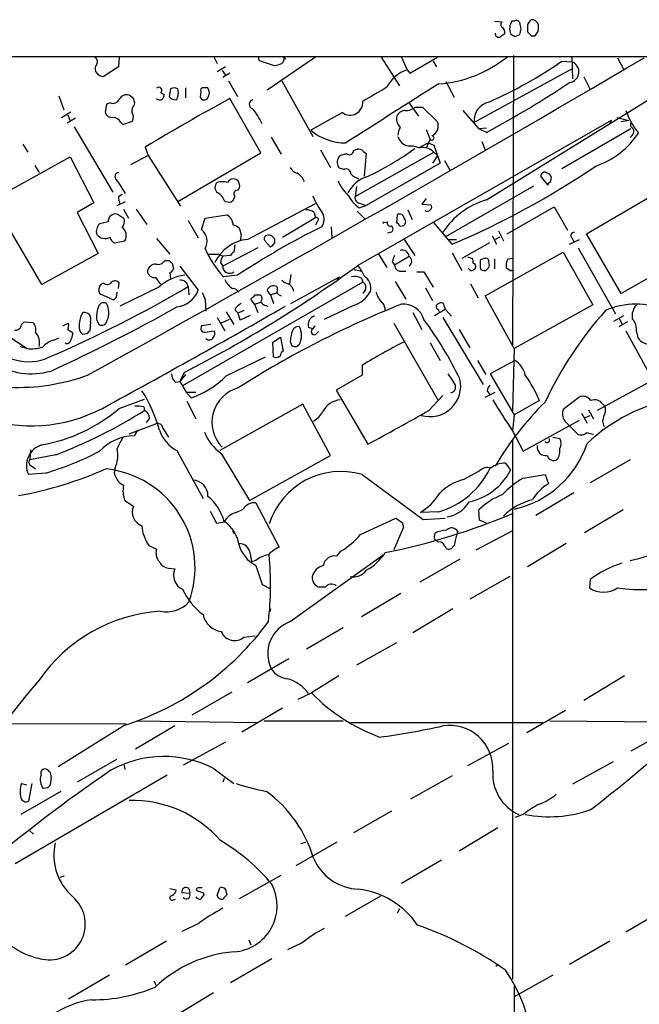
# Model space of a CAD drawing. Extents: x 1 to 1047, y 11 to 893.
# Drawn here: x 236 to 311, y 754 to 872 of the extents above; entities that cross this region are included whole.
import ezdxf

# ---------------------------------------------------------------- set-up
doc = ezdxf.new("R2010")
doc.units = 0
doc.header["$MEASUREMENT"] = 0
doc.layers.add('MAIN', color=5, linetype='CONTINUOUS')

msp = doc.modelspace()

# ---------------------------------------------------------------- linework, layer by layer
at = {"layer": 'MAIN'}
for p, q in [((293.116, 872.2359), (294.0473, 872.1513)), ((295.4867, 872.2359), (295.2327, 872.2359)), ((296.3333, 871.3046), (296.164, 872.0666)), ((297.0953, 871.8126), (297.0953, 870.9659)), ((295.5713, 870.3733), (296.164, 870.6273)), ((297.6033, 870.4579), (298.0267, 870.4579)), ((189.8227, 868.0026), (1047.4113, 867.8333)), ((259.334, 868.0026), (259.7573, 867.1559)), ((264.668, 868.0026), (264.8373, 867.4946)), ((295.402, 868.0873), (295.3173, 833.2893)), ((302.4293, 868.0026), (302.514, 865.2933)), ((247.9887, 867.9179), (247.904, 866.7326)), ((264.8373, 867.4946), (266.6153, 866.9019)), ((271.6107, 867.9179), (265.7687, 863.9386)), ((267.8007, 867.9179), (267.97, 867.6639)), ((279.4847, 867.9179), (281.686, 864.4466)), ((281.94, 867.9179), (282.6173, 866.3939)), ((282.956, 865.9706), (286.258, 867.9179)), ((285.75, 867.4099), (286.1733, 866.7326)), ((292.1847, 850.7306), (319.7013, 867.7486)), ((301.244, 867.4099), (302.4293, 867.3253)), ((307.9327, 867.8333), (308.6947, 866.3939)), ((245.5333, 865.7166), (245.11, 866.2246)), ((247.904, 866.7326), (246.0413, 865.5473)), ((260.7733, 866.7326), (259.7573, 866.1399)), ((260.35, 866.3093), (260.7733, 865.7166)), ((261.2813, 865.9706), (260.4347, 865.4626)), ((282.6173, 866.3939), (282.956, 865.9706)), ((290.6607, 860.0439), (302.4293, 866.4786)), ((261.112, 865.0393), (262.2127, 863.1766)), ((267.5467, 865.0393), (271.272, 858.3506)), ((287.274, 864.9546), (288.29, 863.0919)), ((303.8687, 865.5473), (304.6307, 864.0233)), ((240.7073, 863.2613), (241.3, 861.5679)), ((249.682, 862.9226), (249.174, 863.3459)), ((252.984, 863.5999), (253.4073, 863.4306)), ((254.1693, 864.1079), (254, 863.1766)), ((255.9473, 864.1926), (255.9473, 863.0073)), ((257.81, 863.7693), (257.7253, 863.0919)), ((258.6567, 864.1926), (258.064, 864.1926)), ((246.4647, 862.2453), (246.2953, 861.2293)), ((246.888, 862.4146), (246.4647, 862.2453)), ((249.7667, 862.0759), (249.8513, 862.4146)), ((254.3387, 862.8379), (254.8467, 862.7533)), ((265.0067, 856.4033), (261.2813, 862.9226)), ((282.7867, 862.4993), (283.972, 860.8059)), ((241.046, 860.6366), (242.1467, 861.3139)), ((241.808, 860.9753), (242.062, 860.2133)), ((274.828, 861.2293), (271.018, 859.1126)), ((283.6333, 861.9066), (284.48, 861.9066)), ((284.48, 861.9066), (286.258, 860.1286)), ((289.306, 861.4833), (291.2533, 859.2819)), ((242.7393, 860.5519), (241.7233, 859.9593)), ((248.158, 860.0439), (248.412, 859.7899)), ((248.412, 859.7899), (249.5973, 860.2133)), ((307.1707, 860.2979), (276.6907, 842.8566)), ((307.1707, 860.2979), (307.0013, 859.8746)), ((307.848, 860.6366), (309.2873, 860.2979)), ((309.2873, 860.2979), (308.356, 860.1286)), ((242.57, 859.5359), (247.2267, 851.6619)), ((284.9033, 859.1973), (285.4113, 858.0119)), ((292.1847, 859.3666), (291.2533, 859.2819)), ((292.1847, 858.8586), (291.2533, 859.2819)), ((309.5413, 859.2819), (301.244, 854.4559)), ((236.3893, 857.4193), (236.982, 856.4879)), ((266.2767, 858.2659), (267.462, 856.2339)), ((284.1413, 857.0806), (285.1573, 857.5886)), ((284.988, 857.0806), (285.4113, 858.0119)), ((285.1573, 857.5886), (285.8347, 857.3346)), ((285.8347, 857.3346), (286.258, 856.0646)), ((291.592, 857.7579), (292.0153, 856.7419)), ((251.1213, 857.0806), (251.46, 856.0646)), ((255.016, 850.5613), (265.0067, 856.4033)), ((272.2033, 856.7419), (273.3887, 854.6253)), ((276.1827, 856.6573), (276.606, 856.8266)), ((276.352, 851.1539), (285.8347, 856.4879)), ((277.368, 856.5726), (277.7067, 856.3186)), ((277.7067, 856.3186), (277.4527, 853.6093)), ((283.2947, 857.2499), (284.1413, 856.9959)), ((285.8347, 856.4879), (286.258, 856.0646)), ((233.0027, 850.8999), (242.062, 855.8953)), ((242.062, 855.8953), (244.9407, 850.3919)), ((251.46, 856.0646), (249.3433, 854.9639)), ((251.46, 856.0646), (255.3547, 849.9686)), ((286.5967, 855.1333), (277.7067, 850.0533)), ((286.258, 856.0646), (285.6653, 855.1333)), ((286.258, 856.0646), (286.5967, 855.1333)), ((287.1047, 855.4719), (287.782, 854.2866)), ((237.8287, 854.8793), (238.3367, 854.0326)), ((274.9973, 854.3713), (274.4893, 854.5406)), ((304.2073, 846.6666), (317.0767, 854.2019)), ((262.2973, 853.0166), (262.0433, 853.1859)), ((298.704, 853.5246), (299.5507, 852.5086)), ((299.8893, 852.8473), (299.974, 853.4399)), ((247.904, 851.1539), (248.3273, 851.4079)), ((262.2973, 851.9159), (262.4667, 852.1699)), ((276.5213, 852.3393), (276.352, 851.1539)), ((287.274, 846.3279), (297.8573, 852.4239)), ((244.9407, 850.3919), (242.9087, 849.2066)), ((247.7347, 850.0533), (248.7507, 850.5613)), ((260.6887, 850.5613), (261.366, 850.4766)), ((263.398, 845.9893), (271.6107, 850.3073)), ((277.0293, 850.3073), (277.7067, 850.0533)), ((284.9033, 850.8999), (284.3953, 850.2226)), ((284.3953, 850.2226), (285.496, 850.1379)), ((238.6753, 840.5706), (233.172, 849.9686)), ((242.9087, 849.2066), (245.4487, 844.2959)), ((248.5813, 848.4446), (247.7347, 849.0373)), ((248.4967, 849.6299), (249.0893, 848.5293)), ((250.0207, 849.6299), (251.2907, 847.7673)), ((271.4413, 849.2066), (271.6107, 848.6139)), ((276.606, 849.3759), (277.5373, 848.4446)), ((276.86, 849.7993), (277.7067, 850.0533)), ((282.702, 849.5453), (283.21, 848.3599)), ((294.64, 846.6666), (300.3127, 849.8839)), ((300.3127, 849.8839), (301.9213, 847.0899)), ((246.634, 848.1059), (245.618, 847.8519)), ((256.286, 848.2753), (257.4713, 846.1586)), ((257.8947, 847.1746), (258.318, 848.5293)), ((258.318, 848.5293), (260.9427, 848.9526)), ((267.6313, 846.2433), (271.6107, 848.6139)), ((271.78, 848.1059), (271.6107, 847.6826)), ((279.908, 848.0213), (280.2467, 848.1059)), ((281.432, 848.9526), (281.3473, 847.9366)), ((288.036, 845.3966), (285.8347, 848.0213)), ((273.4733, 847.5133), (273.558, 846.1586)), ((280.7547, 846.8359), (280.2467, 846.7513)), ((293.624, 847.0053), (294.2167, 845.8199)), ((308.356, 839.4699), (304.2073, 846.6666)), ((321.3947, 846.8359), (308.356, 839.4699)), ((247.396, 845.5659), (248.666, 845.8199)), ((252.476, 846.0739), (254.0847, 844.2113)), ((262.636, 846.5819), (262.5513, 845.8199)), ((265.5993, 845.7353), (266.192, 845.0579)), ((266.7, 845.5659), (266.7, 845.9893)), ((282.194, 846.0739), (283.5487, 844.0419)), ((287.6127, 845.9893), (288.544, 845.9893)), ((292.5233, 845.5659), (289.2213, 843.7033)), ((292.862, 846.4126), (293.37, 845.3966)), ((293.7933, 846.2433), (293.2007, 845.9893)), ((302.1753, 845.3966), (303.3607, 845.9893)), ((302.4293, 846.1586), (302.6833, 845.7353)), ((245.4487, 844.2959), (238.6753, 840.5706)), ((264.668, 844.9733), (260.4347, 842.7719)), ((261.874, 845.3119), (261.7893, 844.4653)), ((279.146, 844.2959), (280.162, 842.6026)), ((288.036, 844.3806), (289.2213, 842.2639)), ((292.0153, 839.2159), (301.4133, 844.4653)), ((301.4133, 844.4653), (304.9693, 838.1153)), ((303.1913, 844.9733), (307.6787, 837.0146)), ((253.492, 843.4493), (254, 843.4493)), ((254.3387, 843.1106), (254.508, 842.4333)), ((258.6567, 844.2113), (259.9267, 844.2113)), ((259.9267, 844.2113), (260.4347, 843.9573)), ((260.1807, 843.1953), (260.4347, 842.7719)), ((261.366, 844.0419), (260.4347, 843.9573)), ((280.8393, 843.2799), (281.0933, 842.9413)), ((281.0933, 842.9413), (282.8713, 843.9573)), ((289.8987, 843.8726), (290.4913, 843.7033)), ((293.116, 843.6186), (293.116, 842.4333)), ((295.402, 843.7033), (294.7247, 843.6186)), ((254.0847, 842.0099), (254.1693, 841.2479)), ((255.27, 842.7719), (257.4713, 839.8933)), ((276.2673, 842.3486), (277.114, 842.1793)), ((281.686, 842.1793), (282.448, 842.1793)), ((283.8027, 842.0946), (284.6493, 842.0946)), ((284.6493, 842.0946), (285.75, 840.2319)), ((290.2373, 842.2639), (289.9833, 842.5179)), ((291.4227, 842.6026), (291.5073, 842.3486)), ((292.1, 842.2639), (292.4387, 842.6026)), ((295.402, 842.2639), (294.9787, 842.1793)), ((246.126, 840.7399), (245.7873, 840.5706)), ((247.904, 840.0626), (247.9887, 840.7399)), ((277.2833, 840.8246), (255.6087, 828.3786)), ((262.2127, 841.6713), (260.5193, 841.5019)), ((268.6473, 841.7559), (268.478, 840.6553)), ((268.6473, 838.2846), (274.4893, 841.5019)), ((274.4893, 841.5019), (274.1507, 841.1633)), ((277.114, 841.3326), (277.2833, 840.8246)), ((281.178, 840.9093), (282.448, 838.7926)), ((247.65, 839.0466), (247.7347, 839.6393)), ((252.73, 840.2319), (248.0733, 837.9459)), ((256.286, 840.3166), (256.3707, 839.3006)), ((266.192, 839.3006), (265.7687, 839.8933)), ((266.192, 839.3006), (266.954, 839.5546)), ((277.622, 839.9779), (277.2833, 839.4699)), ((284.8187, 840.1473), (285.6653, 838.6233)), ((290.2373, 840.6553), (291.1687, 838.9619)), ((245.618, 839.4699), (247.3113, 838.7079)), ((258.318, 838.7079), (258.4027, 837.3533)), ((264.2447, 838.1999), (263.8213, 838.7926)), ((264.2447, 838.1999), (265.0067, 838.4539)), ((264.3293, 839.3006), (264.922, 839.3006)), ((266.192, 839.3006), (266.5307, 838.2846)), ((295.4867, 832.8659), (292.0153, 839.2159)), ((260.858, 837.2686), (261.7893, 835.7446)), ((261.874, 837.5226), (262.2973, 837.0993)), ((262.9747, 837.4379), (262.2973, 837.0993)), ((264.2447, 838.1999), (264.668, 837.1839)), ((265.684, 838.0306), (265.8533, 837.8613)), ((276.1827, 838.0306), (272.6267, 836.3373)), ((283.2947, 837.1839), (284.3953, 835.1519)), ((285.9193, 836.8453), (287.1893, 837.6073)), ((286.1733, 837.9459), (286.1733, 838.1153)), ((287.1047, 837.8613), (287.1893, 837.6073)), ((287.1893, 837.6073), (287.9513, 836.7606)), ((304.9693, 838.1153), (295.4867, 832.8659)), ((236.22, 835.7446), (236.5587, 836.0833)), ((236.5587, 836.0833), (237.5747, 835.9986)), ((244.5173, 836.0833), (244.4327, 834.9826)), ((245.2793, 836.2526), (245.5333, 835.7446)), ((259.7573, 836.5913), (260.6887, 834.9826)), ((261.1967, 836.3373), (260.2653, 835.9139)), ((262.5513, 836.2526), (262.2973, 837.0993)), ((263.7367, 836.8453), (262.5513, 836.2526)), ((271.4413, 836.7606), (271.4413, 836.8453)), ((286.9353, 836.5913), (291.7613, 828.5479)), ((307.5093, 836.1679), (308.6947, 836.8453)), ((309.118, 836.0833), (308.102, 835.4906)), ((308.1867, 836.4219), (308.4407, 835.8293)), ((241.2153, 835.5753), (241.8927, 835.9139)), ((242.316, 834.8133), (242.4007, 834.6439)), ((258.9953, 835.7446), (257.8947, 835.5753)), ((258.318, 834.8133), (259.4187, 834.9826)), ((271.272, 835.2366), (270.764, 835.4059)), ((271.526, 835.5753), (271.272, 835.2366)), ((271.6107, 834.5593), (271.9493, 834.8979)), ((281.0087, 835.9139), (286.3427, 826.6006)), ((288.8827, 835.1519), (290.1527, 832.9506)), ((308.9487, 834.9826), (312.166, 829.0559)), ((310.2187, 834.8979), (310.388, 834.1359)), ((234.3573, 834.5593), (236.8973, 832.8659)), ((240.1147, 833.8819), (240.7073, 834.1359)), ((244.094, 834.6439), (243.586, 834.5593)), ((266.446, 833.6279), (267.3773, 834.2206)), ((266.5307, 831.8499), (266.446, 833.6279)), ((267.3773, 834.2206), (267.716, 832.5273)), ((268.5627, 833.7126), (268.732, 833.2046)), ((236.0507, 833.1199), (236.728, 832.9506)), ((269.3247, 833.1199), (269.6633, 833.3739)), ((285.4113, 833.5433), (286.5967, 831.4266)), ((295.4867, 832.8659), (295.3173, 825.4153)), ((260.858, 829.5639), (265.5993, 831.8499)), ((291.084, 831.4266), (292.1, 829.7333)), ((295.5713, 831.4266), (292.608, 829.8179)), ((277.1987, 830.8339), (277.1987, 829.6486)), ((254.762, 828.8019), (255.27, 828.8866)), ((255.778, 829.9873), (255.27, 828.8866)), ((255.9473, 829.7333), (255.27, 828.8866)), ((255.27, 828.8866), (256.032, 827.6166)), ((277.1987, 829.6486), (274.066, 827.8706)), ((292.608, 829.8179), (295.4867, 824.9073)), ((312.166, 829.0559), (305.4773, 825.4153)), ((274.066, 827.8706), (277.876, 821.3513)), ((292.2693, 827.7859), (292.5233, 827.3626)), ((247.9887, 825.6693), (251.0367, 826.7699)), ((256.032, 827.6166), (256.6247, 826.9393)), ((256.032, 827.6166), (257.2173, 827.6166)), ((256.1167, 826.5159), (257.2173, 824.3993)), ((285.242, 825.4153), (286.9353, 827.1933)), ((292.0153, 827.0239), (293.2007, 827.6166)), ((298.5347, 826.6006), (295.4867, 824.9073)), ((301.4133, 825.5846), (303.276, 827.0239)), ((250.952, 825.8386), (251.0367, 825.4153)), ((270.0867, 826.1773), (260.096, 820.5893)), ((273.3887, 819.9966), (270.0867, 826.1773)), ((304.4613, 825.4999), (305.054, 824.3993)), ((306.1547, 826.1773), (306.4087, 825.9233)), ((251.6293, 824.4839), (251.206, 823.9759)), ((295.4867, 824.9073), (295.3173, 822.9599)), ((296.5873, 820.5046), (303.3607, 824.2299)), ((303.1913, 822.5366), (301.5827, 824.1453)), ((303.6147, 825.0766), (304.292, 823.8913)), ((304.038, 824.5686), (304.6307, 824.8226)), ((249.174, 822.6213), (252.3913, 823.8066)), ((250.19, 823.0446), (249.7667, 822.3673)), ((253.238, 823.2986), (253.9153, 822.1979)), ((295.3173, 822.9599), (296.5873, 820.5046)), ((295.3173, 821.9439), (295.3173, 757.0046)), ((300.1433, 822.1979), (300.99, 822.0286)), ((237.3207, 820.6739), (237.236, 819.4886)), ((254.9313, 820.5893), (258.064, 814.8319)), ((240.3687, 820.0813), (237.236, 819.4886)), ((260.2653, 820.2506), (263.652, 814.5779)), ((263.652, 814.5779), (273.3887, 819.9966)), ((309.4567, 819.4886), (304.6307, 816.6946)), ((237.49, 818.7266), (237.9133, 818.3879)), ((294.4707, 819.0653), (295.0633, 818.2186)), ((239.0987, 817.8799), (237.0667, 817.7106)), ((277.1987, 817.7106), (284.5647, 812.2919)), ((289.3907, 817.1179), (291.338, 818.1339)), ((296.5873, 817.2873), (299.212, 817.7106)), ((299.212, 817.7106), (299.6353, 816.6099)), ((302.6833, 815.5093), (298.1113, 812.7999)), ((248.666, 814.5779), (249.682, 813.9006)), ((262.0433, 813.1386), (262.89, 813.5619)), ((264.414, 814.3239), (267.208, 808.9899)), ((291.338, 812.2073), (291.2533, 813.4773)), ((308.61, 813.4773), (303.9533, 810.6833)), ((258.9107, 813.3079), (259.6727, 811.8686)), ((277.0293, 810.5139), (281.2627, 812.4613)), ((286.4273, 813.2233), (284.226, 813.1386)), ((284.5647, 812.2919), (287.1893, 812.4613)), ((259.6727, 811.8686), (260.6887, 812.0379)), ((282.194, 811.3606), (281.0087, 808.6513)), ((282.0247, 811.9533), (282.194, 811.3606)), ((292.1847, 811.8686), (291.338, 812.2073)), ((261.62, 810.9373), (261.7893, 810.5986)), ((285.9193, 810.1753), (286.004, 810.6833)), ((288.7133, 810.8526), (288.544, 810.4293)), ((290.9147, 808.6513), (295.402, 811.0219)), ((251.5447, 809.1593), (252.476, 808.7359)), ((286.3427, 809.5826), (286.0887, 809.8366)), ((288.29, 809.1593), (287.9513, 808.8206)), ((301.752, 809.4133), (297.0953, 806.6193)), ((263.7367, 808.2279), (263.906, 807.2119)), ((268.5627, 800.0153), (279.7387, 808.0586)), ((274.1507, 807.8893), (274.6587, 808.4819)), ((288.9673, 807.5506), (284.1413, 804.7566)), ((253.9153, 806.4499), (254.6773, 806.3653)), ((264.414, 807.3813), (263.906, 807.2119)), ((264.414, 806.7886), (265.176, 804.5026)), ((294.9787, 805.4339), (290.1527, 802.7246)), ((265.176, 804.5026), (266.1073, 803.9946)), ((272.796, 804.1639), (272.034, 804.1639)), ((304.6307, 805.0953), (304.546, 804.0793)), ((281.8553, 803.4019), (277.114, 800.6079)), ((266.192, 801.5393), (266.1073, 801.2006)), ((288.1207, 801.5393), (283.2947, 798.6606)), ((262.9747, 798.1526), (264.3293, 798.3219)), ((274.9127, 799.2533), (270.51, 796.7133)), ((281.3473, 797.4753), (276.5213, 794.7659)), ((268.3933, 795.5279), (263.398, 792.6493)), ((274.4047, 793.4959), (271.1027, 791.4639)), ((308.7793, 793.4959), (303.8687, 790.5326)), ((261.5353, 791.5486), (256.7093, 788.7546)), ((269.494, 790.7019), (271.1027, 791.4639)), ((267.6313, 789.6013), (262.7207, 786.7226)), ((301.6673, 789.3473), (297.0107, 786.6379)), ((215.392, 787.8233), (248.8353, 787.7386)), ((248.666, 787.5693), (240.6227, 782.5739)), ((254.6773, 787.4846), (249.936, 784.6906)), ((250.1053, 788.0773), (264.5833, 787.9079)), ((265.43, 788.0773), (274.9127, 788.0773)), ((275.59, 787.9079), (298.958, 787.9079)), ((299.8047, 788.0773), (326.7287, 787.8233)), ((260.7733, 785.5373), (255.6933, 782.7433)), ((294.8093, 785.3679), (289.8987, 782.6586)), ((312.42, 786.0453), (309.5413, 784.4366)), ((247.65, 783.4206), (242.9087, 780.7113)), ((248.5813, 782.7433), (248.666, 782.2353)), ((307.4247, 783.1666), (302.514, 780.4573)), ((253.746, 781.5579), (235.458, 770.8899)), ((259.4187, 782.3199), (261.7893, 780.5419)), ((236.22, 780.5419), (236.8127, 780.3726)), ((237.49, 780.5419), (237.0667, 778.4253)), ((239.776, 781.3039), (239.6913, 780.3726)), ((260.604, 781.1346), (260.4347, 780.7113)), ((288.036, 781.4733), (283.0407, 778.6793)), ((240.9613, 779.6106), (236.1353, 776.8166)), ((239.3527, 780.0339), (238.8447, 779.9493)), ((280.7547, 777.2399), (276.1827, 774.6153)), ((296.5873, 776.8166), (295.5713, 776.4779)), ((237.236, 774.8693), (237.6593, 774.4459)), ((293.5393, 775.2079), (288.8827, 772.4139)), ((274.1507, 773.5146), (269.24, 770.6359)), ((269.8327, 773.3453), (270.4253, 773.5146)), ((286.766, 771.3133), (281.94, 768.5193)), ((240.8767, 769.2813), (241.3847, 769.4506)), ((262.4667, 766.7413), (267.462, 769.5353)), ((254.0847, 767.9266), (254.8467, 767.7573)), ((256.4553, 767.3339), (255.524, 767.4186)), ((258.064, 767.4186), (258.1487, 767.1646)), ((259.7573, 767.0799), (260.096, 768.0113)), ((260.858, 767.5033), (260.9427, 767.1646)), ((254.508, 766.5719), (254.762, 766.6566)), ((279.4, 766.9953), (275.1667, 764.5399)), ((281.686, 765.4713), (281.432, 764.9633)), ((313.69, 765.4713), (308.9487, 762.6773)), ((257.4713, 763.6933), (255.524, 762.7619)), ((253.6613, 761.5766), (248.7507, 758.6979)), ((263.5673, 761.7459), (263.8213, 761.1533)), ((270.002, 761.4073), (268.224, 760.5606)), ((307.0013, 761.5766), (302.1753, 758.7826)), ((266.3613, 759.4599), (261.366, 756.5813)), ((293.624, 758.7826), (293.2853, 758.5286)), ((246.8033, 757.5126), (241.8927, 754.6339)), ((252.1373, 756.8353), (252.3913, 756.3273)), ((300.1433, 757.5126), (295.4867, 754.8879)), ((295.4867, 756.1579), (295.5713, 738.4626)), ((259.334, 755.3959), (254.508, 752.4326))]:
    msp.add_line(p, q, dxfattribs=at)
for centre, radius, start, end in [((294.3015, 871.8126), 0.4235, 126.888839, 233.111161), ((296.6212, 871.3101), 1.6688, 146.306124, 201.005713), ((295.7407, 871.8125), 0.4937, 30.975698, 120.959776), ((424.2761, 787.384), 152.6537, 146.192759, 146.421922), ((297.7303, 871.8549), 0.552, 57.524827, 122.466416), ((213.5335, 787.5138), 119.7134, 44.876914, 45.106131), ((296.2264, 871.4739), 2.1984, 346.639496, 13.360504), ((293.6448, 870.7536), 0.4461, 174.469574, 301.51663), ((378.7819, 743.5427), 152.6259, 123.57026, 123.799443), ((293.6835, 870.8559), 0.7171, 348.415852, 59.515821), ((379.9672, 997.5424), 152.6258, 236.200536, 236.42972), ((126.8942, 913.2982), 174.5654, 345.851211, 346.080354), ((424.3492, 997.7117), 179.6053, 224.885386, 225.114569), ((171.196, 955.3618), 152.626, 326.200578, 326.429761), ((-1174.9844, 3396.5096), 2933.0529, 298.9372768, 300.4432817), ((244.7969, 867.388), 0.5771, 326.714736, 66.682763), ((246.0413, 866.4787), 0.9653, 142.12814, 195.261365), ((266.4999, 869.1598), 2.2608, 272.925809, 297.581728), ((267.1656, 867.7063), 0.6695, 304.698943, 18.426829), ((285.4612, 879.2574), 14.5889, 273.797016, 308.988567), ((270.0365, 913.0188), 55.2637, 293.914255, 304.381552), ((302.0359, 866.1252), 1.2629, 276.336685, 71.850545), ((203.4598, 738.6245), 133.8752, 71.453843, 71.683013), ((284.1651, 862.1161), 4.5492, 109.891213, 151.636207), ((2058.84, -1932.8563), 3311.7625, 122.3566013, 122.5857841), ((235.9735, 963.5876), 118.8607, 298.223791, 303.84649), ((248.8988, 862.3512), 1.0321, 74.535025, 151.86318), ((252.73, 863.8963), 0.3875, 310.604502, 130.604502), ((252.4512, 863.4896), 0.9579, 317.132054, 356.468811), ((254.5926, 863.0922), 1.1004, 67.370923, 112.624271), ((253.5764, 863.5999), 1.5266, 326.31826, 19.436704), ((258.0075, 863.9387), 0.2601, 77.454468, 220.620402), ((257.704, 863.6), 1.122, 328.113159, 31.882505), ((702.0704, 143.7595), 834.9566, 120.3516514, 120.5808354), ((247.2267, 863.1767), 0.8339, 246.038209, 336.02914), ((250.2742, 861.4834), 0.7801, 130.58138, 192.548723), ((122.7592, 820.3411), 133.8752, 18.316987, 18.546157), ((383.2092, 639.1183), 254.8623, 118.581414, 121.216391), ((252.8641, 863.2755), 0.5245, 222.280302, 303.459819), ((338.8693, 947.7071), 119.784, 224.885409, 225.114524), ((258.2105, 863.2647), 0.5151, 199.60294, 330.020584), ((264.1418, 862.2362), 0.5213, 97.32812, 253.150208), ((275.75, 862.4607), 1.5382, 233.176287, 4.593822), ((293.0143, 860.211), 2.3595, 104.119282, 184.06105), ((247.1779, 861.5881), 0.9527, 202.123029, 272.935981), ((248.4543, 860.679), 1.2342, 337.832221, 30.958184), ((258.6815, 857.0504), 7.082, 23.502308, 41.43769), ((282.3654, 860.4479), 1.0354, 90.116207, 169.499656), ((282.4906, 863.2181), 1.7395, 265.803145, 311.06539), ((316.7585, 864.0929), 8.2343, 198.476756, 220.237666), ((247.2754, 859.6851), 0.9527, 22.123029, 92.929976), ((282.7983, 860.4867), 1.4588, 174.101808, 225.216629), ((285.0911, 859.6132), 1.2757, 292.570457, 23.830237), ((309.88, 859.7476), 0.3903, 130.604479, 257.466416), ((275.2513, 864.2303), 6.6417, 230.402856, 270), ((283.7705, 858.4056), 2.2567, 152.394829, 177.096769), ((301.9866, 864.4467), 10.2076, 288.988937, 326.238009), ((309.0758, 858.9855), 0.8142, 297.893247, 27.908978), ((282.9978, 858.7567), 1.5358, 195.332995, 281.146772), ((285.6018, 858.1813), 0.2549, 221.644738, 94.748707), ((275.3147, 854.8583), 1.3797, 85.59365, 131.267966), ((275.6746, 856.6743), 0.5083, 240.035633, 358.083714), ((276.7753, 856.0645), 0.7807, 40.605275, 102.524827), ((262.844, 885.5221), 35.3166, 295.039142, 305.892029), ((284.4947, 855.0975), 1.931, 46.057493, 100.545289), ((275.3113, 855.2719), 1.1002, 145.486649, 221.65819), ((247.9265, 853.5644), 0.4687, 92.751311, 233.851304), ((269.7197, 855.2035), 1.2934, 206.553165, 256.114173), ((268.3848, 852.2333), 1.9974, 20.472781, 59.14103), ((275.2936, 853.9055), 0.552, 355.615624, 122.460844), ((277.6928, 855.7403), 2.6346, 225.433655, 249.619837), ((247.8085, 939.8987), 102.7078, 293.058405, 304.044426), ((299.1628, 853.5962), 0.4644, 49.235428, 188.869992), ((299.3815, 853.3554), 0.5985, 8.116564, 81.883436), ((226.0486, 837.9399), 26.4398, 30.836357, 35.213969), ((260.3268, 852.2475), 0.8271, 133.51563, 234.119296), ((260.3923, 849.6683), 3.2418, 78.703932, 101.296068), ((261.7046, 852.5085), 0.7574, 63.434949, 153.424798), ((261.112, 852.3392), 1.3652, 352.876545, 29.748005), ((278.5727, 854.732), 4.5856, 201.967536, 228.016781), ((279.0012, 849.7888), 3.9268, 107.945395, 152.905746), ((299.847, 852.551), 0.2993, 81.875312, 188.143638), ((258.9027, 849.9337), 1.8931, 19.361464, 60.252491), ((262.238, 851.4502), 0.4694, 82.743283, 219.145968), ((249.2595, 850.9847), 1.366, 172.884868, 209.729274), ((261.0639, 851.2324), 0.8139, 291.787031, 354.465227), ((279.3594, 854.3771), 8.675, 201.209879, 217.285336), ((279.3877, 853.4103), 4.4078, 208.260434, 235.00798), ((277.0786, 851.0409), 0.7353, 171.160239, 266.155342), ((294.753, 841.7839), 9.308, 106.017012, 147.12841), ((247.5628, 848.1243), 0.929, 79.337156, 181.13491), ((270.531, 848.169), 1.3804, 48.739101, 94.391702), ((271.069, 848.3884), 1.5702, 326.128774, 27.849465), ((281.7142, 848.4587), 0.5689, 7.128764, 119.742383), ((285.0303, 849.8417), 0.4827, 232.135426, 322.11877), ((285.1845, 849.8801), 0.4043, 304.114473, 39.611441), ((246.5085, 846.9342), 1.2787, 134.138188, 195.992789), ((247.439, 848.1904), 1.1702, 319.383836, 12.545801), ((260.0535, 847.5555), 1.6561, 4.401624, 57.524827), ((271.6953, 848.3599), 0.2677, 288.441716, 108.421413), ((279.8234, 847.9366), 0.1198, 45.033843, 225), ((280.6065, 847.9577), 0.3891, 157.613458, 292.386542), ((281.3896, 847.6402), 0.2994, 351.878017, 98.121983), ((281.831, 848.0939), 0.6245, 328.468229, 44.202024), ((247.6191, 846.4395), 1.2165, 329.381146, 54.397168), ((256.7245, 845.7757), 1.8238, 330.895353, 50.087033), ((261.6201, 846.6667), 1.0194, 355.228424, 85.239626), ((313.5148, 764.2061), 92.9127, 116.282927, 123.514914), ((280.4161, 847.2169), 0.5097, 311.627938, 48.372062), ((281.8552, 848.3602), 0.7809, 257.485518, 310.595723), ((302.7196, 846.4368), 0.402, 83.085343, 223.780696), ((246.2953, 847.4183), 1.316, 219.46218, 296.767543), ((247.7348, 846.3491), 0.8534, 187.121685, 246.60745), ((263.9116, 841.1618), 4.8547, 96.072881, 155.236647), ((265.8534, 846.0739), 0.4234, 126.878017, 233.113861), ((265.9453, 845.6696), 0.8196, 22.9581, 114.970439), ((139.471, 972.2868), 179.5701, 314.885409, 315.114637), ((268.9641, 849.3996), 11.5624, 202.963502, 223.082618), ((262.0859, 843.7455), 0.7785, 112.394546, 157.621866), ((282.067, 843.8832), 0.8077, 5.26379, 111.520834), ((252.6875, 843.8982), 0.9212, 251.244461, 330.83908), ((338.8443, 927.9548), 119.7486, 224.885375, 225.114558), ((261.7028, 843.1113), 1.5244, 146.291169, 176.841227), ((283.7633, 842.7286), 2.9755, 153.808688, 169.322621), ((282.4338, 843.3646), 0.7367, 306.432795, 53.567205), ((289.3469, 843.2374), 1.2356, 354.109923, 22.151872), ((290.4963, 842.716), 0.4026, 294.107022, 78.581209), ((503.0725, 843.0259), 211.6502, 179.885381, 180.114592), ((292.0747, 842.7463), 0.9588, 93.551733, 132.844497), ((292.1141, 843.3787), 0.3393, 343.071082, 106.928918), ((291.8032, 842.9413), 0.7201, 331.943894, 28.049084), ((295.9105, 842.8988), 1.3872, 148.741564, 192.329), ((252.3932, 841.9907), 1.0352, 90.10516, 169.503081), ((252.2045, 842.2266), 0.8306, 183.264781, 282.997202), ((253.7881, 842.7297), 0.7785, 292.394546, 337.621867), ((187.9159, 963.6899), 149.9388, 296.91053, 306.304286), ((261.2622, 842.7337), 0.8284, 177.356923, 309.514229), ((273.0489, 839.8079), 4.7495, 21.99384, 39.934081), ((281.834, 842.9059), 0.7415, 177.263766, 258.48701), ((290.3643, 842.7299), 0.483, 254.755286, 307.859376), ((291.9308, 843.1961), 0.9474, 243.448472, 280.287538), ((295.3053, 843.2497), 0.9906, 220.787625, 275.602387), ((246.5553, 841.1814), 0.6159, 225.802667, 324.596423), ((247.4867, 840.383), 0.6159, 35.411159, 134.197517), ((254.2125, 842.2223), 1.9912, 203.846208, 231.904188), ((256.4392, 836.2879), 5.4142, 96.112422, 133.242718), ((255.3789, 840.1654), 0.9197, 9.463346, 96.800464), ((263.2834, 842.4143), 2.8805, 205.74042, 234.727539), ((268.7131, 842.2807), 1.675, 225.863544, 256.028469), ((276.2673, 839.6389), 1.8935, 63.439008, 100.301057), ((277.0293, 840.2319), 0.6448, 336.802576, 66.802576), ((276.4723, 840.0983), 1.7822, 347.872909, 56.625579), ((180.3648, 969.2179), 149.598, 293.328807, 300.497535), ((246.4532, 839.9048), 0.9417, 135.004302, 207.506606), ((254.6164, 840.8585), 3.0136, 275.997761, 341.320356), ((469.8364, 923.8113), 227.997, 201.68798, 201.917149), ((261.5778, 839.0892), 0.9743, 34.373448, 87.517599), ((266.5598, 839.5494), 0.8626, 62.805154, 156.504877), ((266.3193, 839.978), 0.7194, 331.913927, 28.079046), ((267.5784, 839.872), 0.6664, 200.439306, 259.93972), ((267.7158, 839.5122), 1.2877, 9.462322, 62.585256), ((274.928, 841.6022), 3.7856, 289.356331, 330.252678), ((281.0715, 840.0834), 2.2243, 191.517056, 230.410457), ((246.126, 837.692), 0.6826, 60.249913, 172.88019), ((162.8307, 923.5271), 119.7133, 314.885409, 315.114659), ((137.0753, 966.0465), 179.6054, 314.885431, 315.114614), ((264.7325, 838.8938), 0.4488, 307.666685, 65.022443), ((265.7625, 838.8407), 0.8139, 201.787031, 264.465227), ((278.6405, 837.4735), 1.3526, 358.491896, 41.47243), ((286.8256, 837.4118), 0.9594, 93.561805, 132.837328), ((286.6557, 837.9288), 0.4541, 351.450515, 75.942335), ((152.8981, 1019.8049), 208.6007, 294.612519, 299.283524), ((246.2829, 835.614), 3.1205, 149.795768, 179.157206), ((243.7766, 836.4008), 0.806, 336.797675, 103.679335), ((248.4123, 836.6758), 3.1614, 159.622982, 187.692848), ((-324.2449, 1873.9783), 1193.3489, 298.5428801, 299.753068), ((244.3084, 837.1771), 2.4241, 337.581039, 27.185544), ((263.9497, 836.2089), 2.4565, 122.329512, 147.670488), ((325.5519, 728.9894), 117.5965, 111.768703, 122.540481), ((282.1669, 835.6281), 2.5818, 15.944177, 95.041931), ((286.3426, 837.8189), 0.2116, 143.124688, 270.027077), ((201.7424, 795.108), 94.6752, 26.443694, 26.672849), ((341.3399, 806.4738), 46.6161, 138.376249, 154.651404), ((310.134, 829.1216), 9.0783, 66.357215, 113.642785), ((311.6091, 836.7753), 1.931, 136.057493, 190.545289), ((237.3955, 838.6179), 8.7898, 191.071899, 285.713403), ((236.8548, 835.1519), 1.1114, 342.261221, 49.627411), ((245.872, 836.3372), 0.6826, 240.249913, 352.88019), ((271.7801, 835.7446), 1.0711, 108.441716, 198.434949), ((248.9091, 809.7711), 44.5323, 25.903453, 36.623948), ((308.4229, 835.146), 1.8128, 352.134055, 44.73405), ((235.4862, 835.794), 0.7354, 261.169134, 356.148614), ((236.6344, 833.5939), 1.7671, 344.440309, 43.63569), ((240.3245, 835.7025), 1.5824, 339.637627, 7.677432), ((326.7119, 961.9824), 152.6258, 236.200536, 236.42972), ((244.2706, 835.4543), 1.1268, 169.486857, 232.58704), ((328.9383, 750.1383), 119.7487, 134.885409, 135.114591), ((258.2587, 835.279), 0.4694, 140.854032, 277.256717), ((258.8866, 834.656), 0.6243, 315.77878, 31.541369), ((272.7797, 833.5296), 4.221, 159.864971, 177.515164), ((269.5233, 834.7646), 0.7394, 79.085205, 162.853976), ((267.5752, 834.4323), 2.341, 333.120814, 26.877003), ((271.4602, 834.9074), 0.3792, 119.756126, 293.381098), ((237.0617, 837.1939), 5.9191, 214.024585, 295.465426), ((240.854, 831.1918), 2.7899, 105.366796, 138.640197), ((241.7234, 833.8819), 0.4233, 233.113861, 0), ((240.8761, 834.7288), 1.527, 326.315136, 356.812677), ((258.8015, 834.5039), 0.6032, 228.615715, 331.986184), ((314.3617, 770.2539), 71.0706, 116.911672, 121.527171), ((311.9121, 835.2369), 1.8802, 215.844104, 277.760774), ((237.4474, 837.143), 4.3123, 262.671127, 287.721084), ((267.8263, 832.0868), 0.4541, 104.057665, 188.549485), ((269.1555, 834.0521), 0.9474, 243.448472, 280.287538), ((266.827, 832.5694), 0.7781, 247.617462, 315.010414), ((294.171, 829.0838), 2.7294, 11.942716, 59.133087), ((235.7832, 853.0038), 24.8183, 267.489278, 289.772003), ((255.722, 829.9169), 1.4713, 183.858111, 229.271992), ((253.3735, 836.9096), 10.487, 288.060551, 315.536232), ((285.374, 828.3619), 3.6956, 253.278332, 13.51093), ((541.8895, 998.65), 305.2934, 213.574164, 213.803327), ((284.3693, 820.725), 15.3356, 22.527956, 35.583368), ((237.4769, 819.0403), 15.8519, 14.631838, 33.484161), ((263.4309, 823.9916), 4.2856, 105.337901, 224.036636), ((287.7316, 828.2481), 0.7288, 280.682435, 49.457546), ((293.2435, 827.7222), 0.9763, 130.613389, 176.258927), ((274.7749, 824.1138), 2.5793, 94.467194, 153.965441), ((341.1167, 854.7206), 55.7344, 210.199725, 214.740308), ((303.7417, 825.9487), 1.1717, 33.805348, 113.418822), ((318.8156, 806.1143), 21.1113, 100.757015, 133.468392), ((305.181, 825.5252), 1.1719, 33.810753, 113.414936), ((237.4359, 841.9054), 18.3362, 250.199818, 297.690751), ((235.1134, 840.8535), 19.9081, 280.306674, 310.295966), ((218.0644, 878.0249), 62.0882, 291.053273, 302.07683), ((250.1476, 822.5792), 3.3572, 76.136778, 95.063402), ((250.6777, 824.5327), 0.9528, 357.064327, 67.86583), ((103.4272, 1146.2471), 368.7678, 298.233027, 299.540149), ((327.767, 797.9549), 40.3273, 135.078964, 148.997355), ((302.9119, 825.0314), 1.5975, 159.738651, 213.689073), ((305.265, 825.4577), 1.2348, 329.04818, 22.151227), ((270.1724, 826.4302), 2.5736, 297.398425, 332.601575), ((307.5092, 824.1452), 1.3651, 150.249913, 209.746443), ((252.6083, 823.2087), 0.6361, 8.125007, 109.947705), ((257.0925, 824.5924), 4.5492, 199.891213, 241.636207), ((249.9004, 816.5181), 5.8507, 91.309429, 137.049437), ((586.7331, 652.1907), 378.6339, 153.320357, 153.549534), ((263.4947, 824.9169), 5.6748, 202.005209, 235.314106), ((299.466, 821.8593), 0.2923, 213.684631, 33.68463), ((300.0373, 821.436), 1.122, 328.113159, 31.882505), ((303.53, 823.637), 1.1514, 252.891783, 306.032861), ((262.2999, 610.9174), 215.8949, 78.578099, 78.807251), ((239.3986, 818.7976), 2.5728, 106.328084, 204.992273), ((244.0507, 820.0391), 3.7708, 335.453557, 12.314224), ((292.9854, 825.2194), 11.9228, 282.110096, 341.498339), ((299.2906, 821.0065), 1.025, 170.147123, 279.852877), ((299.2967, 820.547), 1.719, 321.998149, 9.925343), ((237.5606, 819.1735), 0.4524, 135.850821, 261.022765), ((228.4417, 853.7588), 37.4282, 286.542838, 297.317041), ((300.2703, 820.2365), 0.8394, 196.608358, 296.995494), ((227.2724, 862.0016), 47.6157, 280.416336, 293.658709), ((245.1648, 806.5094), 11.9405, 339.797606, 84.158821), ((248.6239, 818.0069), 1.2344, 157.835724, 210.957389), ((283.6196, 822.7925), 9.9726, 286.352222, 334.330673), ((288.4868, 821.6613), 7.4231, 282.298912, 332.368611), ((292.2694, 817.287), 1.2589, 70.351687, 137.720494), ((294.3219, 816.5484), 2.5213, 86.616592, 130.25424), ((249.1739, 818.0493), 1.7454, 202.83652, 247.170804), ((256.7742, 815.1525), 1.8837, 357.973807, 86.819832), ((274.6563, 809.0042), 9.07, 73.7214, 162.153361), ((290.9385, 811.193), 6.1238, 104.640555, 136.289551), ((302.2255, 807.636), 11.1775, 120.293077, 137.026223), ((251.7821, 815.8002), 3.3472, 168.970042, 201.41775), ((302.3304, 811.9675), 5.368, 120.136889, 149.863111), ((255.0575, 810.6404), 5.7199, 14.141926, 51.00541), ((280.289, 819.3616), 7.3638, 302.319617, 327.680384), ((296.8, 807.8454), 7.9047, 110.379503, 134.563317), ((299.4214, 807.5049), 7.3646, 103.613385, 134.968643), ((251.3943, 813.2314), 1.8384, 158.653479, 247.74429), ((264.3153, 812.6164), 1.7104, 86.691767, 146.440933), ((286.9225, 816.2256), 3.6326, 278.242973, 329.987095), ((262.669, 810.829), 2.3928, 105.158305, 149.654281), ((264.0757, 887.4541), 80.7262, 281.371665, 292.833589), ((408.6436, 1002.707), 228.9527, 236.19532, 236.424503), ((255.7156, 811.9855), 5.0382, 185.188251, 214.12155), ((258.1189, 808.548), 4.334, 10.376266, 53.633797), ((287.9745, 810.4448), 0.844, 28.897651, 136.858135), ((306.6063, 822.3753), 15.2625, 280.763647, 312.880436), ((269.2383, 817.2044), 10.2695, 301.857948, 319.345755), ((286.0886, 810.0483), 0.2117, 143.124688, 270.027065), ((287.6122, 807.1283), 3.9018, 93.72509, 114.340899), ((605.9167, 746.2944), 323.7881, 168.575483, 168.804666), ((253.979, 808.2703), 1.5735, 162.788041, 222.272219), ((262.4075, 808.0756), 1.3379, 6.536456, 91.092073), ((266.1497, 810.2599), 3.8811, 193.884072, 243.434289), ((269.6522, 804.3252), 5.2663, 117.653548, 134.852291), ((286.502, 808.9718), 0.6312, 17.280921, 104.617437), ((287.655, 809.3074), 0.5699, 195.062887, 301.327573), ((266.4138, 804.9347), 3.1599, 98.660141, 129.26185), ((228.3779, 804.4329), 37.819, 353.292022, 5.501384), ((273.8771, 806.5633), 1.354, 78.341497, 170.421499), ((274.4292, 812.0283), 6.6902, 299.333681, 326.26219), ((254.0346, 807.7981), 1.3534, 205.665737, 264.943162), ((256.3708, 805.6033), 1.857, 155.774365, 245.770285), ((273.1346, 804.8413), 2.0355, 106.925991, 163.074009), ((312.5867, 794.2298), 13.4669, 107.930682, 126.212553), ((310.9257, 825.8948), 22.0199, 262.188017, 301.955709), ((272.4044, 805.3281), 1.2217, 175.031884, 252.351095), ((276.1736, 807.2445), 1.8574, 257.111509, 325.628901), ((273.5148, 803.6206), 0.901, 52.281743, 142.916441), ((306.2394, 806.6403), 3.0702, 236.526283, 303.472161), ((262.9847, 807.3386), 8.134, 204.931146, 232.774094), ((253.6793, 804.85), 3.649, 257.657509, 317.524469), ((254.3105, 781.8805), 19.456, 94.159471, 145.187136), ((260.5921, 801.3923), 2.5831, 191.848904, 262.731923), ((238.1098, 820.4264), 34.5112, 287.810969, 323.741137), ((269.9273, 796.1684), 4.0817, 109.530979, 206.571329), ((261.8607, 799.4541), 1.7132, 201.367914, 310.561391), ((268.5413, 795.8451), 2.7177, 213.563183, 261.493628), ((322.3066, 720.9262), 110.6519, 139.364305, 149.560291), ((267.0782, 788.7646), 4.519, 35.351822, 76.419791), ((286.9758, 806.9139), 22.1508, 224.226118, 249.767284), ((267.4066, 875.2227), 89.8852, 277.613384, 282.548312), ((287.7179, 782.309), 5.2344, 357.338093, 98.598529), ((197.449, 916.2348), 175.4383, 307.692186, 312.990668), ((253.3539, 770.6036), 13.1929, 62.632207, 118.926286), ((361.3186, 615.7025), 201.9405, 124.488143, 130.044374), ((240.058, 780.9652), 1.5825, 158.004286, 219.939547), ((239.0661, 781.7924), 0.5301, 95.640682, 206.255687), ((238.9112, 781.449), 0.8769, 350.475375, 83.268025), ((298.2071, 781.6457), 5.2772, 175.432919, 246.220731), ((239.0192, 779.5531), 2.9687, 160.544549, 193.727769), ((324.2094, 695.5408), 119.7487, 134.893867, 135.123016), ((272.3593, 813.2881), 34.3327, 252.514065, 258.788581), ((256.5833, 767.1701), 15.4139, 16.575272, 53.813107), ((296.5712, 783.787), 6.0291, 289.006244, 311.506242), ((236.7703, 779.0095), 0.6551, 194.21868, 296.901437), ((249.5918, 764.4983), 14.0178, 40.940802, 91.707948), ((303.8425, 767.8196), 11.5579, 117.337911, 128.882779), ((299.6713, 791.8197), 15.2677, 259.31794, 289.291321), ((246.8333, 771.9531), 6.7137, 167.292911, 228.682975), ((248.0511, 753.1391), 23.8582, 39.873832, 59.442501), ((277.041, 774.0318), 6.1956, 203.439752, 267.542101), ((254.0358, 767.8362), 0.8147, 291.826223, 354.442654), ((256.0052, 767.5475), 0.4982, 334.612798, 194.995873), ((256.0461, 767.1222), 0.4607, 220.025308, 27.354827), ((257.4713, 767.7996), 0.2117, 90, 216.875312), ((321.1829, 958.0453), 200.8047, 251.45046, 251.679643), ((257.7253, 641.0114), 127.0002, 89.885409, 90.114591), ((260.3076, 767.5033), 0.5503, 0, 112.613458), ((261.4095, 765.8701), 5.5765, 273.905316, 27.379299), ((275.5174, 757.7541), 10.1659, 34.580481, 82.892181), ((239.6033, 763.6453), 4.2997, 263.260425, 49.413159), ((254.355, 766.8031), 0.2773, 93.370101, 303.495185), ((257.6829, 767.1786), 0.5373, 209.92479, 283.68447), ((384.9677, 682.2434), 152.6259, 146.192738, 146.421942), ((260.3326, 767.2469), 0.5991, 196.187132, 279.812958), ((387.6886, 639.9107), 179.6053, 134.885409, 135.114591), ((277.6377, 734.8972), 35.1554, 119.297356, 125.00421), ((240.3744, 768.4512), 9.1651, 219.04907, 261.998976), ((278.8827, 750.5227), 14.0478, 116.444848, 129.210863), ((268.9615, 721.3266), 44.7593, 55.255356, 70.520571), ((263.1107, 744.6095), 15.7526, 94.81188, 133.30281), ((278.1909, 747.0635), 19.6711, 339.968169, 34.147144), ((244.8385, 773.6023), 19.0536, 269.54352, 293.076345), ((246.1298, 743.745), 10.9002, 97.607808, 151.409383)]:
    msp.add_arc(centre, radius, start, end, dxfattribs=at)

doc.saveas('drawing.dxf')
